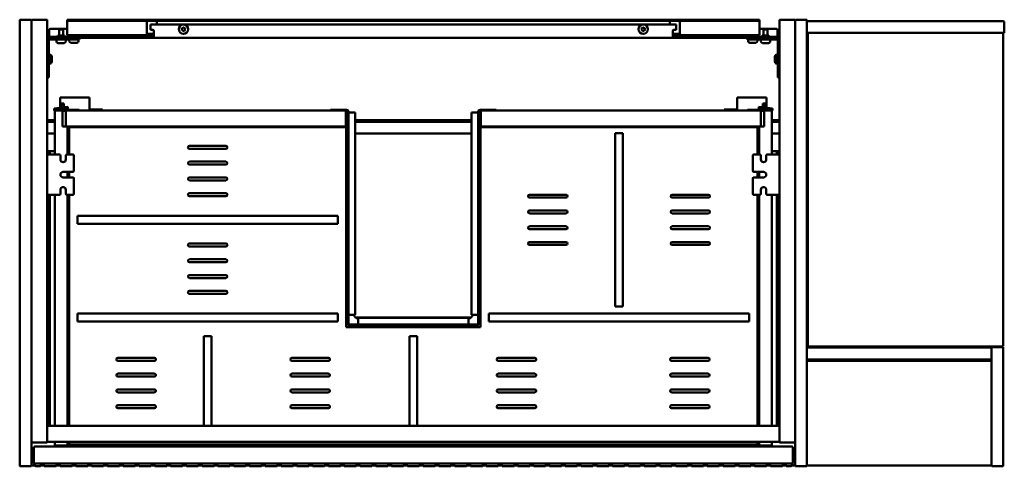
# Model space of a CAD drawing. Units: millimetres. Extents: x 551 to 1549, y 1259 to 1712.
import ezdxf

# ---------------------------------------------------------------- set-up
doc = ezdxf.new("R2010")
doc.units = ezdxf.units.MM
doc.header["$LTSCALE"] = 10
doc.layers.add('Visible Edges(Svedbergs)', color=7, linetype='Continuous', lineweight=50)

msp = doc.modelspace()

# ---------------------------------------------------------------- linework, layer by layer
at = {"layer": 'Visible Edges(Svedbergs)'}
for p, q in [((551, 1710.5), (551, 1259.5)), ((562, 1711.5), (552, 1711.5)), ((563, 1283.5), (563, 1710.5)), ((563, 1259.5), (563, 1710.5)), ((564, 1711.5), (578, 1711.5)), ((579, 1710.5), (579, 1283.5)), ((599, 1711.5), (604, 1711.5)), ((599, 1711.5), (599, 1710.25)), ((604, 1710.25), (599, 1710.25)), ((599, 1709), (599, 1710.25)), ((599, 1698.3), (599, 1709)), ((604, 1711.5), (946, 1711.5)), ((604, 1710.25), (946, 1710.25)), ((680, 1709), (680, 1710.25)), ((680, 1698.3), (680, 1709)), ((683.5, 1706.75), (683.5, 1701.3)), ((683.5, 1706.75), (686, 1706.75)), ((686, 1706.75), (1214, 1706.75)), ((690, 1710.25), (690, 1709)), ((690, 1709), (690, 1706.75)), ((946, 1711.5), (950, 1711.5)), ((946, 1710.25), (946, 1711.5)), ((950, 1710.25), (946, 1710.25)), ((950, 1710.25), (950, 1711.5)), ((950, 1711.5), (954, 1711.5)), ((954, 1710.25), (950, 1710.25)), ((954, 1711.5), (954, 1710.25)), ((954, 1711.5), (1296, 1711.5)), ((954, 1710.25), (1296, 1710.25)), ((1210, 1709), (1210, 1710.25)), ((1210, 1706.75), (1210, 1709)), ((1216.5, 1706.75), (1214, 1706.75)), ((1216.5, 1706.75), (1216.5, 1701.3)), ((1220, 1710.25), (1220, 1709)), ((1220, 1709), (1220, 1698.3)), ((1296, 1711.5), (1301, 1711.5)), ((1301, 1710.25), (1296, 1710.25)), ((1301, 1710.25), (1301, 1711.5)), ((1301, 1710.25), (1301, 1709)), ((1301, 1709), (1301, 1698.3)), ((1321, 1710.5), (1321, 1283.5)), ((1336, 1711.5), (1322, 1711.5)), ((1337, 1283.5), (1337, 1710.5)), ((1337, 1710.5), (1337, 1259.5)), ((1348, 1711.5), (1338, 1711.5)), ((1349, 1259.5), (1349, 1710.5)), ((1349, 1709), (1349, 1699)), ((1548, 1710), (1350, 1710)), ((1549, 1699), (1549, 1709)), ((581, 1695.28), (581, 1701.14)), ((582, 1702.13), (599, 1702.13)), ((595.1, 1701.5), (590.9, 1701.5)), ((590.9, 1701.5), (590.9, 1695.5)), ((595.1, 1701.5), (595.1, 1695.5)), ((599, 1698.3), (599, 1695.8)), ((680, 1698.3), (680, 1695.85)), ((680.14, 1697.05), (681, 1697.05)), ((681, 1697.05), (687, 1697.05)), ((686, 1701.3), (683.5, 1701.3)), ((687, 1700.3), (687, 1695.5)), ((715.85, 1701.75), (715.35, 1702.6)), ((715.35, 1700.9), (715.85, 1701.75)), ((715.44, 1702.75), (716.42, 1702.75)), ((716.42, 1700.75), (715.44, 1700.75)), ((716.42, 1702.75), (716.91, 1703.6)), ((716.91, 1699.9), (716.42, 1700.75)), ((717.09, 1703.6), (717.58, 1702.75)), ((717.58, 1700.75), (717.09, 1699.9)), ((717.58, 1702.75), (718.56, 1702.75)), ((718.56, 1700.75), (717.58, 1700.75)), ((718.65, 1702.6), (718.15, 1701.75)), ((718.15, 1701.75), (718.65, 1700.9)), ((1181.85, 1701.75), (1181.35, 1702.6)), ((1181.35, 1700.9), (1181.85, 1701.75)), ((1181.44, 1702.75), (1182.42, 1702.75)), ((1182.42, 1700.75), (1181.44, 1700.75)), ((1182.42, 1702.75), (1182.91, 1703.6)), ((1182.91, 1699.9), (1182.42, 1700.75)), ((1183.09, 1703.6), (1183.58, 1702.75)), ((1183.58, 1700.75), (1183.09, 1699.9)), ((1183.58, 1702.75), (1184.56, 1702.75)), ((1184.56, 1700.75), (1183.58, 1700.75)), ((1184.65, 1702.6), (1184.15, 1701.75)), ((1184.15, 1701.75), (1184.65, 1700.9)), ((1213, 1695.5), (1213, 1700.3)), ((1213, 1697.05), (1219, 1697.05)), ((1214, 1701.3), (1216.5, 1701.3)), ((1219, 1697.05), (1219.86, 1697.05)), ((1220, 1695.85), (1220, 1698.3)), ((1301, 1702.13), (1318, 1702.13)), ((1301, 1695.8), (1301, 1698.3)), ((1309.1, 1701.5), (1304.9, 1701.5)), ((1304.9, 1701.5), (1304.9, 1695.5)), ((1309.1, 1701.5), (1309.1, 1695.5)), ((1319, 1701.14), (1319, 1695.28)), ((1350, 1698), (1548, 1698)), ((1350, 1697), (1350, 1381)), ((1548, 1381), (1548, 1697)), ((580.5, 1663), (580.5, 1690)), ((581, 1694.25), (581, 1695.28)), ((581, 1694.25), (582, 1694.25)), ((581, 1694.25), (581, 1693)), ((582, 1693), (581, 1693)), ((582, 1694.25), (686, 1694.25)), ((686, 1693), (582, 1693)), ((582, 1691.5), (601.75, 1691.5)), ((588.25, 1691.5), (588.25, 1689.5)), ((596.36, 1695.5), (589.64, 1695.5)), ((596.05, 1687.8), (589.95, 1687.8)), ((597.75, 1691.5), (597.75, 1689.5)), ((599, 1695.8), (680.14, 1695.8)), ((601.25, 1691.5), (601.25, 1689.8)), ((611.75, 1691.5), (601.75, 1691.5)), ((609.05, 1688.1), (602.95, 1688.1)), ((603.9, 1695.8), (603.9, 1694.25)), ((608.1, 1695.8), (608.1, 1694.25)), ((610.75, 1691.5), (610.75, 1689.8)), ((611.75, 1691.5), (611.75, 1693)), ((681, 1695.8), (680.14, 1695.8)), ((687, 1695.8), (681, 1695.8)), ((687, 1694.25), (686, 1694.25)), ((686, 1693), (687, 1693)), ((687, 1693), (687, 1695.5)), ((1213, 1693), (687, 1693)), ((1219, 1695.8), (1213, 1695.8)), ((1213, 1695.5), (1213, 1693)), ((1214, 1694.25), (1213, 1694.25)), ((1213, 1693), (1214, 1693)), ((1214, 1694.25), (1318, 1694.25)), ((1318, 1693), (1214, 1693)), ((1219.86, 1695.8), (1219, 1695.8)), ((1219.86, 1695.8), (1301, 1695.8)), ((1288.25, 1693), (1288.25, 1691.5)), ((1298.25, 1691.5), (1288.25, 1691.5)), ((1289.25, 1691.5), (1289.25, 1689.8)), ((1297.05, 1688.1), (1290.95, 1688.1)), ((1291.9, 1695.8), (1291.9, 1694.25)), ((1296.1, 1695.8), (1296.1, 1694.25)), ((1298.25, 1691.5), (1318, 1691.5)), ((1298.75, 1691.5), (1298.75, 1689.8)), ((1302.25, 1691.5), (1302.25, 1689.5)), ((1310.36, 1695.5), (1303.64, 1695.5)), ((1310.05, 1687.8), (1303.95, 1687.8)), ((1311.75, 1691.5), (1311.75, 1689.5)), ((1318, 1694.25), (1319, 1694.25)), ((1319, 1693), (1318, 1693)), ((1319, 1695.28), (1319, 1694.25)), ((1319, 1693), (1319, 1694.25)), ((1319.5, 1690), (1319.5, 1663)), ((582.2, 1676), (580.5, 1676)), ((582.2, 1667), (580.5, 1667)), ((582.2, 1676), (582.2, 1667)), ((583.7, 1673.4), (583.7, 1669.6)), ((1316.3, 1669.6), (1316.3, 1673.4)), ((1317.8, 1667), (1317.8, 1676)), ((1317.8, 1676), (1319.5, 1676)), ((1317.8, 1667), (1319.5, 1667)), ((580.5, 1663), (580.5, 1653)), ((1319.5, 1653), (1319.5, 1663)), ((579, 1653), (580.5, 1653)), ((1319.5, 1653), (1321, 1653)), ((593.87, 1632.5), (592.17, 1632.5)), ((592.17, 1626.5), (592.17, 1632.5)), ((593.87, 1632.5), (620.17, 1632.5)), ((621.87, 1632.5), (620.17, 1632.5)), ((621.87, 1620.36), (621.87, 1632.5)), ((1278.12, 1620.36), (1278.12, 1632.5)), ((1278.12, 1632.5), (1279.82, 1632.5)), ((1306.12, 1632.5), (1279.82, 1632.5)), ((1306.12, 1632.5), (1307.82, 1632.5)), ((1307.82, 1626.5), (1307.82, 1632.5)), ((586.1, 1621.58), (599.8, 1623.02)), ((586.1, 1621.58), (586.1, 1621.5)), ((586.1, 1621.5), (586.1, 1619.5)), ((586.1, 1621.5), (587.4, 1621.5)), ((587.4, 1619.5), (586.1, 1619.5)), ((586.6, 1619.5), (586.6, 1574.7)), ((598.5, 1621.5), (587.4, 1621.5)), ((598.5, 1619.5), (587.4, 1619.5)), ((590.4, 1619.5), (590.4, 1619.3)), ((590.4, 1619.3), (594.3, 1619.3)), ((590.5, 1619.3), (590.5, 1619.5)), ((592, 1622.2), (592, 1626.5)), ((592, 1626.5), (593.8, 1626.5)), ((593.8, 1622.39), (593.8, 1626.5)), ((593.91, 1626.5), (593.8, 1626.5)), ((595.33, 1626.5), (593.91, 1626.5)), ((594.1, 1619.3), (594.1, 1619.5)), ((594.3, 1619.3), (594.3, 1603.3)), ((594.3, 1619.1), (594.3, 1603.3)), ((597.4, 1619.1), (594.3, 1619.1)), ((595.33, 1626.5), (595.85, 1626.5)), ((598.7, 1619.3), (595.5, 1619.3)), ((595.85, 1622.6), (595.85, 1626.5)), ((595.85, 1619.1), (595.85, 1619.3)), ((596.5, 1619.3), (596.5, 1619.1)), ((597.7, 1618.8), (597.7, 1603.6)), ((598.5, 1621.5), (599.8, 1621.5)), ((599.8, 1619.5), (598.5, 1619.5)), ((880.7, 1619.3), (598.7, 1619.3)), ((599.8, 1623.02), (599.8, 1622.48)), ((599.8, 1621.5), (599.8, 1622.48)), ((599.8, 1619.5), (599.8, 1621.5)), ((599.8, 1620.1), (608.2, 1620.1)), ((611.2, 1620.1), (608.2, 1620.1)), ((611.2, 1619.3), (611.2, 1620.1)), ((865.94, 1619.5), (611.2, 1619.5)), ((631.37, 1620.5), (621.87, 1620.5)), ((621.87, 1619.5), (621.87, 1620.36)), ((631.37, 1620.5), (634.87, 1620.5)), ((631.37, 1620.5), (631.37, 1619.5)), ((634.87, 1619.5), (634.87, 1620.5)), ((865.94, 1620.2), (882.4, 1620.2)), ((865.94, 1620.2), (865.94, 1619.3)), ((880.7, 1619.3), (882.4, 1619.3)), ((881.7, 1604.3), (881.7, 1618.3)), ((882.2, 1619.3), (883.3, 1618.2)), ((883.3, 1618.4), (883.3, 1403.2)), ((884.2, 1618.4), (884.2, 1403.2)), ((885.1, 1617.42), (884.2, 1617.42)), ((889.3, 1617.42), (885.1, 1617.42)), ((889.3, 1617.42), (891.1, 1617.42)), ((891.1, 1617.42), (891.1, 1412.18)), ((1008.9, 1412.18), (1008.9, 1617.42)), ((1008.9, 1617.42), (1010.7, 1617.42)), ((1014.9, 1617.42), (1010.7, 1617.42)), ((1015.8, 1617.42), (1014.9, 1617.42)), ((1015.8, 1403.2), (1015.8, 1618.4)), ((1016.7, 1618.2), (1017.8, 1619.3)), ((1016.7, 1403.2), (1016.7, 1618.4)), ((1017.6, 1620.2), (1034.06, 1620.2)), ((1017.6, 1619.3), (1019.3, 1619.3)), ((1018.3, 1618.3), (1018.3, 1604.3)), ((1301.3, 1619.3), (1019.3, 1619.3)), ((1034.06, 1620.2), (1034.06, 1619.3)), ((1288.8, 1619.5), (1034.06, 1619.5)), ((1268.62, 1620.5), (1265.12, 1620.5)), ((1265.12, 1619.5), (1265.12, 1620.5)), ((1268.62, 1620.5), (1278.12, 1620.5)), ((1268.62, 1620.5), (1268.62, 1619.5)), ((1278.12, 1619.5), (1278.12, 1620.36)), ((1288.8, 1619.3), (1288.8, 1620.1)), ((1288.8, 1620.1), (1291.8, 1620.1)), ((1300.2, 1620.1), (1291.8, 1620.1)), ((1300.2, 1623.02), (1300.2, 1622.48)), ((1313.9, 1621.58), (1300.2, 1623.02)), ((1300.2, 1621.5), (1300.2, 1622.48)), ((1300.2, 1619.5), (1300.2, 1621.5)), ((1301.5, 1621.5), (1300.2, 1621.5)), ((1300.2, 1619.5), (1301.5, 1619.5)), ((1301.3, 1619.3), (1304.5, 1619.3)), ((1301.5, 1621.5), (1312.6, 1621.5)), ((1301.5, 1619.5), (1312.6, 1619.5)), ((1302.3, 1618.8), (1302.3, 1603.6)), ((1302.6, 1619.1), (1305.7, 1619.1)), ((1303.5, 1619.1), (1303.5, 1619.3)), ((1304.67, 1626.5), (1304.15, 1626.5)), ((1304.15, 1622.6), (1304.15, 1626.5)), ((1304.15, 1619.1), (1304.15, 1619.3)), ((1304.67, 1626.5), (1306.09, 1626.5)), ((1309.6, 1619.3), (1305.7, 1619.3)), ((1305.7, 1619.3), (1305.7, 1603.3)), ((1305.7, 1619.1), (1305.7, 1603.3)), ((1305.9, 1619.3), (1305.9, 1619.5)), ((1306.09, 1626.5), (1306.2, 1626.5)), ((1306.2, 1622.39), (1306.2, 1626.5)), ((1308, 1626.5), (1306.2, 1626.5)), ((1308, 1622.2), (1308, 1626.5)), ((1309.5, 1619.3), (1309.5, 1619.5)), ((1309.6, 1619.5), (1309.6, 1619.3)), ((1313.9, 1621.5), (1312.6, 1621.5)), ((1312.6, 1619.5), (1313.9, 1619.5)), ((1313.4, 1619.5), (1313.4, 1574.7)), ((1313.9, 1621.58), (1313.9, 1621.5)), ((1313.9, 1621.5), (1313.9, 1619.5)), ((586.6, 1609.5), (579, 1609.5)), ((586.6, 1608), (579, 1608)), ((1008.9, 1609.5), (891.1, 1609.5)), ((1008.9, 1608), (891.1, 1608)), ((1321, 1609.5), (1313.4, 1609.5)), ((1321, 1608), (1313.4, 1608)), ((594.3, 1603.3), (598.4, 1603.3)), ((597.4, 1603.3), (594.3, 1603.3)), ((597.7, 1603.6), (597.7, 1603.3)), ((598.4, 1603.3), (599.35, 1603.3)), ((599.35, 1603.3), (880.7, 1603.3)), ((599.4, 1574.7), (599.4, 1603.3)), ((601, 1574.7), (601, 1602.5)), ((601, 1602.5), (882, 1602.5)), ((882, 1399.5), (882, 1602.5)), ((1018, 1602.5), (1018, 1399.5)), ((1018, 1602.5), (1299, 1602.5)), ((1019.3, 1603.3), (1300.65, 1603.3)), ((1299, 1602.5), (1299, 1574.7)), ((1300.6, 1574.7), (1300.6, 1603.3)), ((1301.6, 1603.3), (1300.65, 1603.3)), ((1305.7, 1603.3), (1301.6, 1603.3)), ((1302.3, 1603.6), (1302.3, 1603.3)), ((1302.6, 1603.3), (1305.7, 1603.3)), ((579, 1596), (586.6, 1596)), ((891.1, 1596), (1008.9, 1596)), ((1154.5, 1596.5), (1162.5, 1596.5)), ((1154.5, 1596.5), (1154.5, 1420.5)), ((1162.5, 1420.5), (1162.5, 1596.5)), ((1313.4, 1596), (1321, 1596)), ((579, 1578), (580.8, 1578)), ((581.5, 1577), (579, 1577)), ((580.8, 1578), (583.8, 1578)), ((580.8, 1578), (580.8, 1577.67)), ((580.8, 1577.67), (580.8, 1577)), ((581.5, 1577), (581.5, 1576.83)), ((583.8, 1578), (586.6, 1578)), ((723, 1583.5), (760, 1583.5)), ((760, 1580.5), (723, 1580.5)), ((1316.2, 1578), (1313.4, 1578)), ((1319.2, 1578), (1316.2, 1578)), ((1318.5, 1577), (1318.5, 1576.83)), ((1318.5, 1577), (1321, 1577)), ((1319.2, 1578), (1319.2, 1577.67)), ((1321, 1578), (1319.2, 1578)), ((1319.2, 1577.67), (1319.2, 1577)), ((583, 1574.7), (579, 1574.7)), ((580.8, 1574.7), (580.8, 1576.3)), ((581.5, 1576.83), (581.5, 1574.7)), ((583, 1574.7), (591.25, 1574.7)), ((592.25, 1569.7), (592.25, 1573.7)), ((597.75, 1573.7), (597.75, 1569.7)), ((598.75, 1574.7), (605, 1574.7)), ((606, 1573.7), (606, 1558.1)), ((723, 1567.5), (760, 1567.5)), ((1294, 1558.1), (1294, 1573.7)), ((1295, 1574.7), (1301.25, 1574.7)), ((1302.25, 1569.7), (1302.25, 1573.7)), ((1307.75, 1573.7), (1307.75, 1569.7)), ((1308.75, 1574.7), (1317, 1574.7)), ((1317, 1574.7), (1321, 1574.7)), ((1318.5, 1576.83), (1318.5, 1574.7)), ((1319.2, 1574.7), (1319.2, 1576.3)), ((595, 1557.1), (605, 1557.1)), ((599.4, 1551.6), (599.4, 1557.1)), ((601, 1551.6), (601, 1557.1)), ((760, 1564.5), (723, 1564.5)), ((1295, 1557.1), (1305, 1557.1)), ((1299, 1557.1), (1299, 1551.6)), ((1300.6, 1551.6), (1300.6, 1557.1)), ((605, 1551.6), (595, 1551.6)), ((606, 1550.6), (606, 1535)), ((723, 1551.5), (760, 1551.5)), ((760, 1548.5), (723, 1548.5)), ((1294, 1535), (1294, 1550.6)), ((1305, 1551.6), (1295, 1551.6)), ((592.25, 1535), (592.25, 1539)), ((597.75, 1539), (597.75, 1535)), ((1302.25, 1535), (1302.25, 1539)), ((1307.75, 1539), (1307.75, 1535)), ((583, 1534), (579, 1534)), ((580.8, 1534), (580.8, 1299.5)), ((581.5, 1534), (581.5, 1299.5)), ((591.25, 1534), (583, 1534)), ((586.6, 1534), (586.6, 1299.5)), ((605, 1534), (598.75, 1534)), ((599.4, 1299.5), (599.4, 1534)), ((601, 1299.5), (601, 1534)), ((723, 1535.5), (760, 1535.5)), ((760, 1532.5), (723, 1532.5)), ((1067.75, 1534), (1104.75, 1534)), ((1104.75, 1531), (1067.75, 1531)), ((1212.25, 1534), (1249.25, 1534)), ((1249.25, 1531), (1212.25, 1531)), ((1301.25, 1534), (1295, 1534)), ((1299, 1534), (1299, 1299.5)), ((1300.6, 1299.5), (1300.6, 1534)), ((1317, 1534), (1308.75, 1534)), ((1313.4, 1534), (1313.4, 1299.5)), ((1317, 1534), (1321, 1534)), ((1318.5, 1534), (1318.5, 1299.5)), ((1319.2, 1534), (1319.2, 1299.5)), ((1067.75, 1518), (1104.75, 1518)), ((1212.25, 1518), (1249.25, 1518)), ((873.5, 1512.5), (609.5, 1512.5)), ((609.5, 1504.5), (609.5, 1512.5)), ((873.5, 1512.5), (873.5, 1504.5)), ((1104.75, 1515), (1067.75, 1515)), ((1249.25, 1515), (1212.25, 1515)), ((609.5, 1504.5), (873.5, 1504.5)), ((1067.75, 1502), (1104.75, 1502)), ((1104.75, 1499), (1067.75, 1499)), ((1212.25, 1502), (1249.25, 1502)), ((1249.25, 1499), (1212.25, 1499)), ((723, 1484.5), (760, 1484.5)), ((760, 1481.5), (723, 1481.5)), ((1067.75, 1486), (1104.75, 1486)), ((1104.75, 1483), (1067.75, 1483)), ((1212.25, 1486), (1249.25, 1486)), ((1249.25, 1483), (1212.25, 1483)), ((723, 1468.5), (760, 1468.5)), ((760, 1465.5), (723, 1465.5)), ((723, 1452.5), (760, 1452.5)), ((760, 1449.5), (723, 1449.5)), ((723, 1436.5), (760, 1436.5)), ((760, 1433.5), (723, 1433.5)), ((1162.5, 1420.5), (1154.5, 1420.5)), ((873.5, 1413.5), (609.5, 1413.5)), ((609.5, 1405.5), (609.5, 1413.5)), ((873.5, 1413.5), (873.5, 1405.5)), ((884.2, 1412.18), (885.1, 1412.18)), ((885.1, 1412.18), (889.3, 1412.18)), ((891.1, 1412.18), (889.3, 1412.18)), ((1008.65, 1409.5), (891.35, 1409.5)), ((894.08, 1408.5), (894, 1408.5)), ((894.08, 1407.4), (894.08, 1409.2)), ((894.08, 1409.2), (1005.92, 1409.2)), ((894.08, 1407.4), (894.08, 1403.2)), ((1005.92, 1409.2), (1005.92, 1407.4)), ((1006, 1408.5), (1005.92, 1408.5)), ((1005.92, 1403.2), (1005.92, 1407.4)), ((1010.7, 1412.18), (1008.9, 1412.18)), ((1010.7, 1412.18), (1014.9, 1412.18)), ((1014.9, 1412.18), (1015.8, 1412.18)), ((1290.5, 1413.5), (1026.5, 1413.5)), ((1026.5, 1405.5), (1026.5, 1413.5)), ((1290.5, 1413.5), (1290.5, 1405.5)), ((609.5, 1405.5), (873.5, 1405.5)), ((1018, 1399.5), (882, 1399.5)), ((885.1, 1402.3), (1014.9, 1402.3)), ((885.1, 1401.4), (1014.9, 1401.4)), ((894.08, 1403.2), (894.08, 1402.3)), ((1005.92, 1402.3), (1005.92, 1403.2)), ((1026.5, 1405.5), (1290.5, 1405.5)), ((737.5, 1390.5), (745.5, 1390.5)), ((737.5, 1390.5), (737.5, 1299.5)), ((745.5, 1299.5), (745.5, 1390.5)), ((946, 1390.5), (954, 1390.5)), ((946, 1390.5), (946, 1299.5)), ((954, 1299.5), (954, 1390.5)), ((1349, 1378), (1349, 1368)), ((1535, 1379), (1350, 1379)), ((1351, 1380), (1547, 1380)), ((1536, 1378.5), (1536, 1259.5)), ((1536, 1368), (1536, 1378)), ((1547, 1379.5), (1537, 1379.5)), ((1548, 1259.5), (1548, 1378.5)), ((650.5, 1368.5), (687.5, 1368.5)), ((827, 1368.5), (864, 1368.5)), ((1036, 1368.5), (1073, 1368.5)), ((1211.75, 1368.5), (1248.75, 1368.5)), ((687.5, 1365.5), (650.5, 1365.5)), ((864, 1365.5), (827, 1365.5)), ((1073, 1365.5), (1036, 1365.5)), ((1248.75, 1365.5), (1211.75, 1365.5)), ((1350, 1367), (1535, 1367)), ((1535, 1365.5), (1350, 1365.5)), ((586.5, 1357), (586.6, 1357)), ((586.5, 1357), (586.5, 1307)), ((650.5, 1352.5), (687.5, 1352.5)), ((687.5, 1349.5), (650.5, 1349.5)), ((827, 1352.5), (864, 1352.5)), ((864, 1349.5), (827, 1349.5)), ((1036, 1352.5), (1073, 1352.5)), ((1073, 1349.5), (1036, 1349.5)), ((1211.75, 1352.5), (1248.75, 1352.5)), ((1248.75, 1349.5), (1211.75, 1349.5)), ((1313.5, 1357), (1313.4, 1357)), ((1313.5, 1357), (1313.5, 1307)), ((650.5, 1336.5), (687.5, 1336.5)), ((687.5, 1333.5), (650.5, 1333.5)), ((827, 1336.5), (864, 1336.5)), ((864, 1333.5), (827, 1333.5)), ((1036, 1336.5), (1073, 1336.5)), ((1073, 1333.5), (1036, 1333.5)), ((1211.75, 1336.5), (1248.75, 1336.5)), ((1248.75, 1333.5), (1211.75, 1333.5)), ((650.5, 1320.5), (687.5, 1320.5)), ((687.5, 1317.5), (650.5, 1317.5)), ((827, 1320.5), (864, 1320.5)), ((864, 1317.5), (827, 1317.5)), ((1036, 1320.5), (1073, 1320.5)), ((1073, 1317.5), (1036, 1317.5)), ((1211.75, 1320.5), (1248.75, 1320.5)), ((1248.75, 1317.5), (1211.75, 1317.5)), ((599.8, 1316.1), (599.4, 1316.1)), ((600.8, 1314.96), (600.8, 1315.1)), ((600.8, 1299.5), (600.8, 1314.96)), ((1299.2, 1314.96), (1299.2, 1315.1)), ((1299.2, 1299.5), (1299.2, 1314.96)), ((1300.2, 1316.1), (1300.6, 1316.1)), ((1320, 1299.5), (580, 1299.5)), ((586.5, 1307), (586.6, 1307)), ((1313.5, 1307), (1313.4, 1307)), ((578, 1282.5), (564, 1282.5)), ((565.5, 1277.5), (565.5, 1261.5)), ((1333.5, 1278.5), (566.5, 1278.5)), ((580, 1283.5), (1320, 1283.5)), ((586.6, 1283.5), (586.6, 1279.5)), ((587.6, 1279.5), (586.6, 1279.5)), ((587.6, 1279.5), (598.4, 1279.5)), ((588.1, 1278.5), (588.1, 1279.5)), ((597.9, 1278.5), (597.9, 1279.5)), ((599.4, 1279.5), (598.4, 1279.5)), ((599.4, 1279.5), (599.4, 1283.5)), ((599.4, 1279.5), (1300.6, 1279.5)), ((601, 1280.5), (601, 1283.5)), ((1299, 1280.5), (601, 1280.5)), ((948.5, 1278.5), (948.5, 1279.5)), ((951.5, 1278.5), (951.5, 1279.5)), ((1299, 1283.5), (1299, 1280.5)), ((1300.6, 1279.5), (1300.6, 1283.5)), ((1300.6, 1279.5), (1301.6, 1279.5)), ((1312.4, 1279.5), (1301.6, 1279.5)), ((1302.1, 1278.5), (1302.1, 1279.5)), ((1311.9, 1278.5), (1311.9, 1279.5)), ((1312.4, 1279.5), (1313.4, 1279.5)), ((1313.4, 1283.5), (1313.4, 1279.5)), ((1322, 1282.5), (1336, 1282.5)), ((1334.5, 1261.5), (1334.5, 1277.5)), ((552, 1258.5), (562, 1258.5)), ((564, 1259.5), (566.43, 1259.5)), ((565.79, 1260.87), (565.5, 1261.5)), ((565.79, 1260.87), (566.63, 1259.08)), ((566.5, 1261.5), (573.77, 1261.5)), ((571.43, 1258.5), (567.54, 1258.5)), ((572.8, 1260.76), (572.39, 1259.24)), ((572.46, 1259.5), (575.54, 1259.5)), ((574.23, 1261.5), (573.77, 1261.5)), ((574.23, 1261.5), (589.77, 1261.5)), ((575.61, 1259.24), (575.2, 1260.76)), ((587.43, 1258.5), (576.57, 1258.5)), ((588.8, 1260.76), (588.39, 1259.24)), ((588.46, 1259.5), (591.54, 1259.5)), ((590.23, 1261.5), (589.77, 1261.5)), ((590.23, 1261.5), (605.77, 1261.5)), ((591.61, 1259.24), (591.2, 1260.76)), ((603.43, 1258.5), (592.57, 1258.5)), ((604.8, 1260.76), (604.39, 1259.24)), ((604.46, 1259.5), (607.54, 1259.5)), ((606.23, 1261.5), (605.77, 1261.5)), ((606.23, 1261.5), (621.77, 1261.5)), ((607.61, 1259.24), (607.2, 1260.76)), ((619.43, 1258.5), (608.57, 1258.5)), ((620.8, 1260.76), (620.39, 1259.24)), ((620.46, 1259.5), (623.54, 1259.5)), ((622.23, 1261.5), (621.77, 1261.5)), ((622.23, 1261.5), (637.77, 1261.5)), ((623.61, 1259.24), (623.2, 1260.76)), ((635.43, 1258.5), (624.57, 1258.5)), ((636.8, 1260.76), (636.39, 1259.24)), ((636.46, 1259.5), (639.54, 1259.5)), ((638.23, 1261.5), (637.77, 1261.5)), ((638.23, 1261.5), (653.77, 1261.5)), ((639.61, 1259.24), (639.2, 1260.76)), ((651.43, 1258.5), (640.57, 1258.5)), ((652.8, 1260.76), (652.39, 1259.24)), ((652.46, 1259.5), (655.54, 1259.5)), ((654.23, 1261.5), (653.77, 1261.5)), ((654.23, 1261.5), (669.77, 1261.5)), ((655.61, 1259.24), (655.2, 1260.76)), ((667.43, 1258.5), (656.57, 1258.5)), ((668.8, 1260.76), (668.39, 1259.24)), ((668.46, 1259.5), (671.54, 1259.5)), ((670.23, 1261.5), (669.77, 1261.5)), ((670.23, 1261.5), (685.77, 1261.5)), ((671.61, 1259.24), (671.2, 1260.76)), ((683.43, 1258.5), (672.57, 1258.5)), ((684.8, 1260.76), (684.39, 1259.24)), ((684.46, 1259.5), (687.54, 1259.5)), ((686.23, 1261.5), (685.77, 1261.5)), ((686.23, 1261.5), (701.77, 1261.5)), ((687.61, 1259.24), (687.2, 1260.76)), ((699.43, 1258.5), (688.57, 1258.5)), ((700.8, 1260.76), (700.39, 1259.24)), ((700.46, 1259.5), (703.54, 1259.5)), ((702.23, 1261.5), (701.77, 1261.5)), ((702.23, 1261.5), (717.77, 1261.5)), ((703.61, 1259.24), (703.2, 1260.76)), ((715.43, 1258.5), (704.57, 1258.5)), ((716.8, 1260.76), (716.39, 1259.24)), ((716.46, 1259.5), (719.54, 1259.5)), ((718.23, 1261.5), (717.77, 1261.5)), ((718.23, 1261.5), (733.77, 1261.5)), ((719.61, 1259.24), (719.2, 1260.76)), ((731.43, 1258.5), (720.57, 1258.5)), ((732.8, 1260.76), (732.39, 1259.24)), ((732.46, 1259.5), (735.54, 1259.5)), ((734.23, 1261.5), (733.77, 1261.5)), ((734.23, 1261.5), (749.77, 1261.5)), ((735.61, 1259.24), (735.2, 1260.76)), ((747.43, 1258.5), (736.57, 1258.5)), ((748.8, 1260.76), (748.39, 1259.24)), ((748.46, 1259.5), (751.54, 1259.5)), ((750.23, 1261.5), (749.77, 1261.5)), ((750.23, 1261.5), (765.77, 1261.5)), ((751.61, 1259.24), (751.2, 1260.76)), ((763.43, 1258.5), (752.57, 1258.5)), ((764.8, 1260.76), (764.39, 1259.24)), ((764.46, 1259.5), (767.54, 1259.5)), ((766.23, 1261.5), (765.77, 1261.5)), ((766.23, 1261.5), (781.77, 1261.5)), ((767.61, 1259.24), (767.2, 1260.76)), ((779.43, 1258.5), (768.57, 1258.5)), ((780.8, 1260.76), (780.39, 1259.24)), ((780.46, 1259.5), (783.54, 1259.5)), ((782.23, 1261.5), (781.77, 1261.5)), ((782.23, 1261.5), (797.77, 1261.5)), ((783.61, 1259.24), (783.2, 1260.76)), ((795.43, 1258.5), (784.57, 1258.5)), ((796.8, 1260.76), (796.39, 1259.24)), ((796.46, 1259.5), (799.54, 1259.5)), ((798.23, 1261.5), (797.77, 1261.5)), ((798.23, 1261.5), (813.77, 1261.5)), ((799.61, 1259.24), (799.2, 1260.76)), ((811.43, 1258.5), (800.57, 1258.5)), ((812.8, 1260.76), (812.39, 1259.24)), ((812.46, 1259.5), (815.54, 1259.5)), ((814.23, 1261.5), (813.77, 1261.5)), ((814.23, 1261.5), (829.77, 1261.5)), ((815.61, 1259.24), (815.2, 1260.76)), ((827.43, 1258.5), (816.57, 1258.5)), ((828.8, 1260.76), (828.39, 1259.24)), ((828.46, 1259.5), (831.54, 1259.5)), ((830.23, 1261.5), (829.77, 1261.5)), ((830.23, 1261.5), (845.77, 1261.5)), ((831.61, 1259.24), (831.2, 1260.76)), ((843.43, 1258.5), (832.57, 1258.5)), ((844.8, 1260.76), (844.39, 1259.24)), ((844.46, 1259.5), (847.54, 1259.5)), ((846.23, 1261.5), (845.77, 1261.5)), ((846.23, 1261.5), (861.77, 1261.5)), ((847.61, 1259.24), (847.2, 1260.76)), ((859.43, 1258.5), (848.57, 1258.5)), ((860.8, 1260.76), (860.39, 1259.24)), ((860.46, 1259.5), (863.54, 1259.5)), ((862.23, 1261.5), (861.77, 1261.5)), ((862.23, 1261.5), (877.77, 1261.5)), ((863.61, 1259.24), (863.2, 1260.76)), ((875.43, 1258.5), (864.57, 1258.5)), ((876.8, 1260.76), (876.39, 1259.24)), ((876.46, 1259.5), (879.54, 1259.5)), ((878.23, 1261.5), (877.77, 1261.5)), ((878.23, 1261.5), (893.77, 1261.5)), ((879.61, 1259.24), (879.2, 1260.76)), ((891.43, 1258.5), (880.57, 1258.5)), ((892.8, 1260.76), (892.39, 1259.24)), ((892.46, 1259.5), (895.54, 1259.5)), ((894.23, 1261.5), (893.77, 1261.5)), ((894.23, 1261.5), (909.77, 1261.5)), ((895.61, 1259.24), (895.2, 1260.76)), ((907.43, 1258.5), (896.57, 1258.5)), ((908.8, 1260.76), (908.39, 1259.24)), ((908.46, 1259.5), (911.54, 1259.5)), ((910.23, 1261.5), (909.77, 1261.5)), ((910.23, 1261.5), (925.77, 1261.5)), ((911.61, 1259.24), (911.2, 1260.76)), ((923.43, 1258.5), (912.57, 1258.5)), ((924.8, 1260.76), (924.39, 1259.24)), ((924.46, 1259.5), (927.54, 1259.5)), ((926.23, 1261.5), (925.77, 1261.5)), ((926.23, 1261.5), (941.77, 1261.5)), ((927.61, 1259.24), (927.2, 1260.76)), ((939.43, 1258.5), (928.57, 1258.5)), ((940.8, 1260.76), (940.39, 1259.24)), ((940.46, 1259.5), (943.54, 1259.5)), ((942.23, 1261.5), (941.77, 1261.5)), ((942.23, 1261.5), (957.77, 1261.5)), ((943.61, 1259.24), (943.2, 1260.76)), ((955.43, 1258.5), (944.57, 1258.5)), ((956.8, 1260.76), (956.39, 1259.24)), ((956.46, 1259.5), (959.54, 1259.5)), ((958.23, 1261.5), (957.77, 1261.5)), ((958.23, 1261.5), (973.77, 1261.5)), ((959.61, 1259.24), (959.2, 1260.76)), ((971.43, 1258.5), (960.57, 1258.5)), ((972.8, 1260.76), (972.39, 1259.24)), ((972.46, 1259.5), (975.54, 1259.5)), ((974.23, 1261.5), (973.77, 1261.5)), ((974.23, 1261.5), (989.77, 1261.5)), ((975.61, 1259.24), (975.2, 1260.76)), ((987.43, 1258.5), (976.57, 1258.5)), ((988.8, 1260.76), (988.39, 1259.24)), ((988.46, 1259.5), (991.54, 1259.5)), ((990.23, 1261.5), (989.77, 1261.5)), ((990.23, 1261.5), (1005.77, 1261.5)), ((991.61, 1259.24), (991.2, 1260.76)), ((1003.43, 1258.5), (992.57, 1258.5)), ((1004.8, 1260.76), (1004.39, 1259.24)), ((1004.46, 1259.5), (1007.54, 1259.5)), ((1006.23, 1261.5), (1005.77, 1261.5)), ((1006.23, 1261.5), (1021.77, 1261.5)), ((1007.61, 1259.24), (1007.2, 1260.76)), ((1019.43, 1258.5), (1008.57, 1258.5)), ((1020.8, 1260.76), (1020.39, 1259.24)), ((1020.46, 1259.5), (1023.54, 1259.5)), ((1022.23, 1261.5), (1021.77, 1261.5)), ((1022.23, 1261.5), (1037.77, 1261.5)), ((1023.61, 1259.24), (1023.2, 1260.76)), ((1035.43, 1258.5), (1024.57, 1258.5)), ((1036.8, 1260.76), (1036.39, 1259.24)), ((1036.46, 1259.5), (1039.54, 1259.5)), ((1038.23, 1261.5), (1037.77, 1261.5)), ((1038.23, 1261.5), (1053.77, 1261.5)), ((1039.61, 1259.24), (1039.2, 1260.76)), ((1051.43, 1258.5), (1040.57, 1258.5)), ((1052.8, 1260.76), (1052.39, 1259.24)), ((1052.46, 1259.5), (1055.54, 1259.5)), ((1054.23, 1261.5), (1053.77, 1261.5)), ((1054.23, 1261.5), (1069.77, 1261.5)), ((1055.61, 1259.24), (1055.2, 1260.76)), ((1067.43, 1258.5), (1056.57, 1258.5)), ((1068.8, 1260.76), (1068.39, 1259.24)), ((1068.46, 1259.5), (1071.54, 1259.5)), ((1070.23, 1261.5), (1069.77, 1261.5)), ((1070.23, 1261.5), (1085.77, 1261.5)), ((1071.61, 1259.24), (1071.2, 1260.76)), ((1083.43, 1258.5), (1072.57, 1258.5)), ((1084.8, 1260.76), (1084.39, 1259.24)), ((1084.46, 1259.5), (1087.54, 1259.5)), ((1086.23, 1261.5), (1085.77, 1261.5)), ((1086.23, 1261.5), (1101.77, 1261.5)), ((1087.61, 1259.24), (1087.2, 1260.76)), ((1099.43, 1258.5), (1088.57, 1258.5)), ((1100.8, 1260.76), (1100.39, 1259.24)), ((1100.46, 1259.5), (1103.54, 1259.5)), ((1102.23, 1261.5), (1101.77, 1261.5)), ((1102.23, 1261.5), (1117.77, 1261.5)), ((1103.61, 1259.24), (1103.2, 1260.76)), ((1115.43, 1258.5), (1104.57, 1258.5)), ((1116.8, 1260.76), (1116.39, 1259.24)), ((1116.46, 1259.5), (1119.54, 1259.5)), ((1118.23, 1261.5), (1117.77, 1261.5)), ((1118.23, 1261.5), (1133.77, 1261.5)), ((1119.61, 1259.24), (1119.2, 1260.76)), ((1131.43, 1258.5), (1120.57, 1258.5)), ((1132.8, 1260.76), (1132.39, 1259.24)), ((1132.46, 1259.5), (1135.54, 1259.5)), ((1134.23, 1261.5), (1133.77, 1261.5)), ((1134.23, 1261.5), (1149.77, 1261.5)), ((1135.61, 1259.24), (1135.2, 1260.76)), ((1147.43, 1258.5), (1136.57, 1258.5)), ((1148.8, 1260.76), (1148.39, 1259.24)), ((1148.46, 1259.5), (1151.54, 1259.5)), ((1150.23, 1261.5), (1149.77, 1261.5)), ((1150.23, 1261.5), (1165.77, 1261.5)), ((1151.61, 1259.24), (1151.2, 1260.76)), ((1163.43, 1258.5), (1152.57, 1258.5)), ((1164.8, 1260.76), (1164.39, 1259.24)), ((1164.46, 1259.5), (1167.54, 1259.5)), ((1166.23, 1261.5), (1165.77, 1261.5)), ((1166.23, 1261.5), (1181.77, 1261.5)), ((1167.61, 1259.24), (1167.2, 1260.76)), ((1179.43, 1258.5), (1168.57, 1258.5)), ((1180.8, 1260.76), (1180.39, 1259.24)), ((1180.46, 1259.5), (1183.54, 1259.5)), ((1182.23, 1261.5), (1181.77, 1261.5)), ((1182.23, 1261.5), (1197.77, 1261.5)), ((1183.61, 1259.24), (1183.2, 1260.76)), ((1195.43, 1258.5), (1184.57, 1258.5)), ((1196.8, 1260.76), (1196.39, 1259.24)), ((1196.46, 1259.5), (1199.54, 1259.5)), ((1198.23, 1261.5), (1197.77, 1261.5)), ((1198.23, 1261.5), (1213.77, 1261.5)), ((1199.61, 1259.24), (1199.2, 1260.76)), ((1211.43, 1258.5), (1200.57, 1258.5)), ((1212.8, 1260.76), (1212.39, 1259.24)), ((1212.46, 1259.5), (1215.54, 1259.5)), ((1214.23, 1261.5), (1213.77, 1261.5)), ((1214.23, 1261.5), (1229.77, 1261.5)), ((1215.61, 1259.24), (1215.2, 1260.76)), ((1227.43, 1258.5), (1216.57, 1258.5)), ((1228.8, 1260.76), (1228.39, 1259.24)), ((1228.46, 1259.5), (1231.54, 1259.5)), ((1230.23, 1261.5), (1229.77, 1261.5)), ((1230.23, 1261.5), (1245.77, 1261.5)), ((1231.61, 1259.24), (1231.2, 1260.76)), ((1243.43, 1258.5), (1232.57, 1258.5)), ((1244.8, 1260.76), (1244.39, 1259.24)), ((1244.46, 1259.5), (1247.54, 1259.5)), ((1246.23, 1261.5), (1245.77, 1261.5)), ((1246.23, 1261.5), (1261.77, 1261.5)), ((1247.61, 1259.24), (1247.2, 1260.76)), ((1259.43, 1258.5), (1248.57, 1258.5)), ((1260.8, 1260.76), (1260.39, 1259.24)), ((1260.46, 1259.5), (1263.54, 1259.5)), ((1262.23, 1261.5), (1261.77, 1261.5)), ((1262.23, 1261.5), (1277.77, 1261.5)), ((1263.61, 1259.24), (1263.2, 1260.76)), ((1275.43, 1258.5), (1264.57, 1258.5)), ((1276.8, 1260.76), (1276.39, 1259.24)), ((1276.46, 1259.5), (1279.54, 1259.5)), ((1278.23, 1261.5), (1277.77, 1261.5)), ((1278.23, 1261.5), (1293.77, 1261.5)), ((1279.61, 1259.24), (1279.2, 1260.76)), ((1291.43, 1258.5), (1280.57, 1258.5)), ((1292.8, 1260.76), (1292.39, 1259.24)), ((1292.46, 1259.5), (1295.54, 1259.5)), ((1294.23, 1261.5), (1293.77, 1261.5)), ((1294.23, 1261.5), (1309.77, 1261.5)), ((1295.61, 1259.24), (1295.2, 1260.76)), ((1307.43, 1258.5), (1296.57, 1258.5)), ((1308.8, 1260.76), (1308.39, 1259.24)), ((1308.46, 1259.5), (1311.54, 1259.5)), ((1310.23, 1261.5), (1309.77, 1261.5)), ((1310.23, 1261.5), (1325.77, 1261.5)), ((1311.61, 1259.24), (1311.2, 1260.76)), ((1323.43, 1258.5), (1312.57, 1258.5)), ((1324.8, 1260.76), (1324.39, 1259.24)), ((1324.46, 1259.5), (1327.54, 1259.5)), ((1326.23, 1261.5), (1325.77, 1261.5)), ((1326.23, 1261.5), (1333.5, 1261.5)), ((1327.61, 1259.24), (1327.2, 1260.76)), ((1332.46, 1258.5), (1328.57, 1258.5)), ((1333.37, 1259.08), (1334.21, 1260.87)), ((1333.57, 1259.5), (1336, 1259.5)), ((1334.5, 1261.5), (1334.21, 1260.87)), ((1338, 1258.5), (1348, 1258.5)), ((1350, 1259.5), (1535, 1259.5)), ((1537, 1258.5), (1547, 1258.5))]:
    msp.add_line(p, q, dxfattribs=at)
for centre in [(717, 1701.75), (1183, 1701.75)]:
    msp.add_circle(centre, 4.75, dxfattribs=at)
for centre, radius, start, end in [((552, 1710.5), 1, 90, 180), ((562, 1710.5), 1, 0, 90), ((564, 1710.5), 1, 90, 180), ((578, 1710.5), 1, 0, 90), ((1322, 1710.5), 1, 90, 180), ((1336, 1710.5), 1, 0, 90), ((1338, 1710.5), 1, 90, 180), ((1348, 1710.5), 1, 0, 90), ((1350, 1709), 1, 90, 180), ((1548, 1709), 1, 0, 90), ((686, 1700.3), 1, 0, 90), ((715.44, 1702.65), 0.1, 89.9782, 209.9782), ((715.44, 1700.85), 0.1, 149.9782, 269.9782), ((717, 1703.55), 0.1, 29.9782, 149.9782), ((717, 1699.95), 0.1, 209.9782, 329.9782), ((718.56, 1702.65), 0.1, 329.9782, 89.9782), ((718.56, 1700.85), 0.1, 269.9782, 29.9782), ((1181.44, 1702.65), 0.1, 90, 210), ((1181.44, 1700.85), 0.1, 150, 270), ((1183, 1703.55), 0.1, 30, 150), ((1183, 1699.95), 0.1, 210, 330), ((1184.56, 1702.65), 0.1, 330, 90), ((1184.56, 1700.85), 0.1, 270, 30), ((1214, 1700.3), 1, 90, 180), ((1350, 1699), 1, 180, 270), ((1351, 1697), 1, 90, 180), ((1547, 1697), 1, 0, 90), ((1548, 1699), 1, 270, 0), ((582, 1690), 3, 90, 180), ((582, 1690), 1.5, 90, 180), ((589.95, 1689.5), 1.7, 180, 270), ((588.39, 1695.5), 1.25, 270, 0), ((596.05, 1689.5), 1.7, 270, 0), ((597.61, 1695.5), 1.25, 180, 270), ((602.95, 1689.8), 1.7, 180, 270), ((609.05, 1689.8), 1.7, 270, 0), ((1290.95, 1689.8), 1.7, 180, 270), ((1297.05, 1689.8), 1.7, 270, 0), ((1303.95, 1689.5), 1.7, 180, 270), ((1302.39, 1695.5), 1.25, 270, 0), ((1310.05, 1689.5), 1.7, 270, 0), ((1311.61, 1695.5), 1.25, 180, 270), ((1318, 1690), 3, 0, 90), ((1318, 1690), 1.5, 0, 90), ((580.7, 1673.4), 3, 0, 60), ((580.7, 1669.6), 3, 300, 0), ((1319.3, 1673.4), 3, 120, 180), ((1319.3, 1669.6), 3, 180, 240), ((595.5, 1618.9), 1.2, 150, 170.40593), ((595.5, 1618.9), 0.4, 90, 150), ((597.4, 1618.8), 0.3, 0, 90), ((598.7, 1618.3), 1, 90, 180), ((880.7, 1618.3), 1, 0, 90), ((882.4, 1618.4), 1.8, 0, 90), ((882.4, 1618.4), 0.9, 0, 90), ((1017.6, 1618.4), 1.8, 90, 180), ((1017.6, 1618.4), 0.9, 90, 180), ((1019.3, 1618.3), 1, 90, 180), ((1301.3, 1618.3), 1, 0, 90), ((1302.6, 1618.8), 0.3, 90, 180), ((1304.5, 1618.9), 0.4, 30, 90), ((1304.5, 1618.9), 1.2, 9.59407, 30), ((597.4, 1603.6), 0.3, 270, 0), ((598.7, 1604.3), 1, 180, 270), ((880.7, 1604.3), 1, 270, 0), ((1019.3, 1604.3), 1, 180, 270), ((1301.3, 1604.3), 1, 270, 0), ((1302.6, 1603.6), 0.3, 180, 270), ((723, 1582), 1.5, 90, 270), ((760, 1582), 1.5, 270, 90), ((591.25, 1573.7), 1, 0, 90), ((595, 1569.7), 2.75, 180, 0), ((598.75, 1573.7), 1, 90, 180), ((605, 1573.7), 1, 0, 90), ((723, 1566), 1.5, 90, 270), ((760, 1566), 1.5, 270, 90), ((1295, 1573.7), 1, 90, 180), ((1301.25, 1573.7), 1, 0, 90), ((1305, 1569.7), 2.75, 180, 0), ((1308.75, 1573.7), 1, 90, 180), ((595, 1554.35), 2.75, 90, 270), ((605, 1558.1), 1, 270, 0), ((1295, 1558.1), 1, 180, 270), ((1305, 1554.35), 2.75, 270, 90), ((605, 1550.6), 1, 0, 90), ((723, 1550), 1.5, 90, 270), ((760, 1550), 1.5, 270, 90), ((1295, 1550.6), 1, 90, 180), ((595, 1539), 2.75, 0, 180), ((1305, 1539), 2.75, 0, 180), ((591.25, 1535), 1, 270, 0), ((598.75, 1535), 1, 180, 270), ((605, 1535), 1, 270, 0), ((723, 1534), 1.5, 90, 270), ((760, 1534), 1.5, 270, 90), ((1067.75, 1532.5), 1.5, 90, 270), ((1104.75, 1532.5), 1.5, 270, 90), ((1212.25, 1532.5), 1.5, 90, 270), ((1249.25, 1532.5), 1.5, 270, 90), ((1295, 1535), 1, 180, 270), ((1301.25, 1535), 1, 270, 0), ((1308.75, 1535), 1, 180, 270), ((1067.75, 1516.5), 1.5, 90, 270), ((1104.75, 1516.5), 1.5, 270, 90), ((1212.25, 1516.5), 1.5, 90, 270), ((1249.25, 1516.5), 1.5, 270, 90), ((1067.75, 1500.5), 1.5, 90, 270), ((1104.75, 1500.5), 1.5, 270, 90), ((1212.25, 1500.5), 1.5, 90, 270), ((1249.25, 1500.5), 1.5, 270, 90), ((723, 1483), 1.5, 90, 270), ((760, 1483), 1.5, 270, 90), ((1067.75, 1484.5), 1.5, 90, 270), ((1104.75, 1484.5), 1.5, 270, 90), ((1212.25, 1484.5), 1.5, 90, 270), ((1249.25, 1484.5), 1.5, 270, 90), ((723, 1467), 1.5, 90, 270), ((760, 1467), 1.5, 270, 90), ((723, 1451), 1.5, 90, 270), ((760, 1451), 1.5, 270, 90), ((723, 1435), 1.5, 90, 270), ((760, 1435), 1.5, 270, 90), ((894, 1412.5), 4, 184.56161, 270), ((1006, 1412.5), 4, 270, 355.43839), ((885.1, 1403.2), 1.8, 180, 270), ((885.1, 1403.2), 0.9, 180, 270), ((1014.9, 1403.2), 1.8, 270, 0), ((1014.9, 1403.2), 0.9, 270, 0), ((1350, 1378), 1, 90, 180), ((1351, 1381), 1, 180, 270), ((1535, 1378), 1, 0, 90), ((1537, 1378.5), 1, 90, 180), ((1547, 1381), 1, 270, 0), ((1547, 1378.5), 1, 0, 90), ((650.5, 1367), 1.5, 90, 270), ((687.5, 1367), 1.5, 270, 90), ((827, 1367), 1.5, 90, 270), ((864, 1367), 1.5, 270, 90), ((1036, 1367), 1.5, 90, 270), ((1073, 1367), 1.5, 270, 90), ((1211.75, 1367), 1.5, 90, 270), ((1248.75, 1367), 1.5, 270, 90), ((1350, 1368), 1, 180, 270), ((1535, 1368), 1, 270, 0), ((1350, 1364.5), 1, 90, 180), ((1535, 1364.5), 1, 0, 90), ((650.5, 1351), 1.5, 90, 270), ((687.5, 1351), 1.5, 270, 90), ((827, 1351), 1.5, 90, 270), ((864, 1351), 1.5, 270, 90), ((1036, 1351), 1.5, 90, 270), ((1073, 1351), 1.5, 270, 90), ((1211.75, 1351), 1.5, 90, 270), ((1248.75, 1351), 1.5, 270, 90), ((650.5, 1335), 1.5, 90, 270), ((687.5, 1335), 1.5, 270, 90), ((827, 1335), 1.5, 90, 270), ((864, 1335), 1.5, 270, 90), ((1036, 1335), 1.5, 90, 270), ((1073, 1335), 1.5, 270, 90), ((1211.75, 1335), 1.5, 90, 270), ((1248.75, 1335), 1.5, 270, 90), ((650.5, 1319), 1.5, 90, 270), ((687.5, 1319), 1.5, 270, 90), ((827, 1319), 1.5, 90, 270), ((864, 1319), 1.5, 270, 90), ((1036, 1319), 1.5, 90, 270), ((1073, 1319), 1.5, 270, 90), ((1211.75, 1319), 1.5, 90, 270), ((1248.75, 1319), 1.5, 270, 90), ((599.8, 1315.1), 1, 0, 90), ((1300.2, 1315.1), 1, 90, 180), ((580, 1298.5), 1, 90, 180), ((1320, 1298.5), 1, 0, 90), ((564, 1283.5), 1, 180, 270), ((566.5, 1277.5), 1, 90, 180), ((578, 1283.5), 1, 270, 0), ((580, 1284.5), 1, 180, 270), ((1320, 1284.5), 1, 270, 0), ((1322, 1283.5), 1, 180, 270), ((1333.5, 1277.5), 1, 0, 90), ((1336, 1283.5), 1, 270, 0), ((552, 1259.5), 1, 180, 270), ((562, 1259.5), 1, 270, 0), ((564, 1260.5), 1, 180, 270), ((567.54, 1259.5), 1, 205, 270), ((571.43, 1259.5), 1, 270, 345), ((573.77, 1260.5), 1, 90, 165), ((574.23, 1260.5), 1, 15, 90), ((576.57, 1259.5), 1, 195, 270), ((587.43, 1259.5), 1, 270, 345), ((589.77, 1260.5), 1, 90, 165), ((590.23, 1260.5), 1, 15, 90), ((592.57, 1259.5), 1, 195, 270), ((603.43, 1259.5), 1, 270, 345), ((605.77, 1260.5), 1, 90, 165), ((606.23, 1260.5), 1, 15, 90), ((608.57, 1259.5), 1, 195, 270), ((619.43, 1259.5), 1, 270, 345), ((621.77, 1260.5), 1, 90, 165), ((622.23, 1260.5), 1, 15, 90), ((624.57, 1259.5), 1, 195, 270), ((635.43, 1259.5), 1, 270, 345), ((637.77, 1260.5), 1, 90, 165), ((638.23, 1260.5), 1, 15, 90), ((640.57, 1259.5), 1, 195, 270), ((651.43, 1259.5), 1, 270, 345), ((653.77, 1260.5), 1, 90, 165), ((654.23, 1260.5), 1, 15, 90), ((656.57, 1259.5), 1, 195, 270), ((667.43, 1259.5), 1, 270, 345), ((669.77, 1260.5), 1, 90, 165), ((670.23, 1260.5), 1, 15, 90), ((672.57, 1259.5), 1, 195, 270), ((683.43, 1259.5), 1, 270, 345), ((685.77, 1260.5), 1, 90, 165), ((686.23, 1260.5), 1, 15, 90), ((688.57, 1259.5), 1, 195, 270), ((699.43, 1259.5), 1, 270, 345), ((701.77, 1260.5), 1, 90, 165), ((702.23, 1260.5), 1, 15, 90), ((704.57, 1259.5), 1, 195, 270), ((715.43, 1259.5), 1, 270, 345), ((717.77, 1260.5), 1, 90, 165), ((718.23, 1260.5), 1, 15, 90), ((720.57, 1259.5), 1, 195, 270), ((731.43, 1259.5), 1, 270, 345), ((733.77, 1260.5), 1, 90, 165), ((734.23, 1260.5), 1, 15, 90), ((736.57, 1259.5), 1, 195, 270), ((747.43, 1259.5), 1, 270, 345), ((749.77, 1260.5), 1, 90, 165), ((750.23, 1260.5), 1, 15, 90), ((752.57, 1259.5), 1, 195, 270), ((763.43, 1259.5), 1, 270, 345), ((765.77, 1260.5), 1, 90, 165), ((766.23, 1260.5), 1, 15, 90), ((768.57, 1259.5), 1, 195, 270), ((779.43, 1259.5), 1, 270, 345), ((781.77, 1260.5), 1, 90, 165), ((782.23, 1260.5), 1, 15, 90), ((784.57, 1259.5), 1, 195, 270), ((795.43, 1259.5), 1, 270, 345), ((797.77, 1260.5), 1, 90, 165), ((798.23, 1260.5), 1, 15, 90), ((800.57, 1259.5), 1, 195, 270), ((811.43, 1259.5), 1, 270, 345), ((813.77, 1260.5), 1, 90, 165), ((814.23, 1260.5), 1, 15, 90), ((816.57, 1259.5), 1, 195, 270), ((827.43, 1259.5), 1, 270, 345), ((829.77, 1260.5), 1, 90, 165), ((830.23, 1260.5), 1, 15, 90), ((832.57, 1259.5), 1, 195, 270), ((843.43, 1259.5), 1, 270, 345), ((845.77, 1260.5), 1, 90, 165), ((846.23, 1260.5), 1, 15, 90), ((848.57, 1259.5), 1, 195, 270), ((859.43, 1259.5), 1, 270, 345), ((861.77, 1260.5), 1, 90, 165), ((862.23, 1260.5), 1, 15, 90), ((864.57, 1259.5), 1, 195, 270), ((875.43, 1259.5), 1, 270, 345), ((877.77, 1260.5), 1, 90, 165), ((878.23, 1260.5), 1, 15, 90), ((880.57, 1259.5), 1, 195, 270), ((891.43, 1259.5), 1, 270, 345), ((893.77, 1260.5), 1, 90, 165), ((894.23, 1260.5), 1, 15, 90), ((896.57, 1259.5), 1, 195, 270), ((907.43, 1259.5), 1, 270, 345), ((909.77, 1260.5), 1, 90, 165), ((910.23, 1260.5), 1, 15, 90), ((912.57, 1259.5), 1, 195, 270), ((923.43, 1259.5), 1, 270, 345), ((925.77, 1260.5), 1, 90, 165), ((926.23, 1260.5), 1, 15, 90), ((928.57, 1259.5), 1, 195, 270), ((939.43, 1259.5), 1, 270, 345), ((941.77, 1260.5), 1, 90, 165), ((942.23, 1260.5), 1, 15, 90), ((944.57, 1259.5), 1, 195, 270), ((955.43, 1259.5), 1, 270, 345), ((957.77, 1260.5), 1, 90, 165), ((958.23, 1260.5), 1, 15, 90), ((960.57, 1259.5), 1, 195, 270), ((971.43, 1259.5), 1, 270, 345), ((973.77, 1260.5), 1, 90, 165), ((974.23, 1260.5), 1, 15, 90), ((976.57, 1259.5), 1, 195, 270), ((987.43, 1259.5), 1, 270, 345), ((989.77, 1260.5), 1, 90, 165), ((990.23, 1260.5), 1, 15, 90), ((992.57, 1259.5), 1, 195, 270), ((1003.43, 1259.5), 1, 270, 345), ((1005.77, 1260.5), 1, 90, 165), ((1006.23, 1260.5), 1, 15, 90), ((1008.57, 1259.5), 1, 195, 270), ((1019.43, 1259.5), 1, 270, 345), ((1021.77, 1260.5), 1, 90, 165), ((1022.23, 1260.5), 1, 15, 90), ((1024.57, 1259.5), 1, 195, 270), ((1035.43, 1259.5), 1, 270, 345), ((1037.77, 1260.5), 1, 90, 165), ((1038.23, 1260.5), 1, 15, 90), ((1040.57, 1259.5), 1, 195, 270), ((1051.43, 1259.5), 1, 270, 345), ((1053.77, 1260.5), 1, 90, 165), ((1054.23, 1260.5), 1, 15, 90), ((1056.57, 1259.5), 1, 195, 270), ((1067.43, 1259.5), 1, 270, 345), ((1069.77, 1260.5), 1, 90, 165), ((1070.23, 1260.5), 1, 15, 90), ((1072.57, 1259.5), 1, 195, 270), ((1083.43, 1259.5), 1, 270, 345), ((1085.77, 1260.5), 1, 90, 165), ((1086.23, 1260.5), 1, 15, 90), ((1088.57, 1259.5), 1, 195, 270), ((1099.43, 1259.5), 1, 270, 345), ((1101.77, 1260.5), 1, 90, 165), ((1102.23, 1260.5), 1, 15, 90), ((1104.57, 1259.5), 1, 195, 270), ((1115.43, 1259.5), 1, 270, 345), ((1117.77, 1260.5), 1, 90, 165), ((1118.23, 1260.5), 1, 15, 90), ((1120.57, 1259.5), 1, 195, 270), ((1131.43, 1259.5), 1, 270, 345), ((1133.77, 1260.5), 1, 90, 165), ((1134.23, 1260.5), 1, 15, 90), ((1136.57, 1259.5), 1, 195, 270), ((1147.43, 1259.5), 1, 270, 345), ((1149.77, 1260.5), 1, 90, 165), ((1150.23, 1260.5), 1, 15, 90), ((1152.57, 1259.5), 1, 195, 270), ((1163.43, 1259.5), 1, 270, 345), ((1165.77, 1260.5), 1, 90, 165), ((1166.23, 1260.5), 1, 15, 90), ((1168.57, 1259.5), 1, 195, 270), ((1179.43, 1259.5), 1, 270, 345), ((1181.77, 1260.5), 1, 90, 165), ((1182.23, 1260.5), 1, 15, 90), ((1184.57, 1259.5), 1, 195, 270), ((1195.43, 1259.5), 1, 270, 345), ((1197.77, 1260.5), 1, 90, 165), ((1198.23, 1260.5), 1, 15, 90), ((1200.57, 1259.5), 1, 195, 270), ((1211.43, 1259.5), 1, 270, 345), ((1213.77, 1260.5), 1, 90, 165), ((1214.23, 1260.5), 1, 15, 90), ((1216.57, 1259.5), 1, 195, 270), ((1227.43, 1259.5), 1, 270, 345), ((1229.77, 1260.5), 1, 90, 165), ((1230.23, 1260.5), 1, 15, 90), ((1232.57, 1259.5), 1, 195, 270), ((1243.43, 1259.5), 1, 270, 345), ((1245.77, 1260.5), 1, 90, 165), ((1246.23, 1260.5), 1, 15, 90), ((1248.57, 1259.5), 1, 195, 270), ((1259.43, 1259.5), 1, 270, 345), ((1261.77, 1260.5), 1, 90, 165), ((1262.23, 1260.5), 1, 15, 90), ((1264.57, 1259.5), 1, 195, 270), ((1275.43, 1259.5), 1, 270, 345), ((1277.77, 1260.5), 1, 90, 165), ((1278.23, 1260.5), 1, 15, 90), ((1280.57, 1259.5), 1, 195, 270), ((1291.43, 1259.5), 1, 270, 345), ((1293.77, 1260.5), 1, 90, 165), ((1294.23, 1260.5), 1, 15, 90), ((1296.57, 1259.5), 1, 195, 270), ((1307.43, 1259.5), 1, 270, 345), ((1309.77, 1260.5), 1, 90, 165), ((1310.23, 1260.5), 1, 15, 90), ((1312.57, 1259.5), 1, 195, 270), ((1323.43, 1259.5), 1, 270, 345), ((1325.77, 1260.5), 1, 90, 165), ((1326.23, 1260.5), 1, 15, 90), ((1328.57, 1259.5), 1, 195, 270), ((1332.46, 1259.5), 1, 270, 335), ((1336, 1260.5), 1, 270, 0), ((1338, 1259.5), 1, 180, 270), ((1348, 1259.5), 1, 270, 0), ((1350, 1260.5), 1, 180, 270), ((1535, 1260.5), 1, 270, 0), ((1537, 1259.5), 1, 180, 270), ((1547, 1259.5), 1, 270, 0)]:
    msp.add_arc(centre, radius, start, end, dxfattribs=at)
for centre, major_axis, ratio, start_param, end_param in [((582, 1701.14), (-1, 0), 0.984808, 4.712389, 6.283185), ((1318, 1701.14), (1, 0), 0.984808, 0, 1.570796), ((582.22, 1572), (0, -5), 0.555556, 3.402544, 3.676777), ((1317.78, 1572), (0, -5), 0.555556, 2.606408, 2.880641), ((566.5, 1259.36), (0, 2.14), 0.466308, 0, 0.785398), ((1333.5, 1259.36), (0, 2.14), 0.466308, 5.497787, 6.283185)]:
    msp.add_ellipse(centre, major_axis=major_axis, ratio=ratio, start_param=start_param, end_param=end_param, dxfattribs=at)
for points, knots in [([(680, 1697.16), (680, 1697.15), (680, 1697.14), (680.01, 1697.09), (680.03, 1697.07), (680.09, 1697.05), (680.11, 1697.05), (680.14, 1697.05)], [0.14540135, 0.14540135, 0.14540135, 0.14540135, 0.15282419, 0.15282419, 0.18235888, 0.18235888, 0.19869276, 0.19869276, 0.19869276, 0.19869276]), ([(1219.86, 1697.05), (1219.89, 1697.05), (1219.91, 1697.05), (1219.97, 1697.07), (1219.99, 1697.09), (1220, 1697.14), (1220, 1697.15), (1220, 1697.16)], [0.98927981, 0.98927981, 0.98927981, 0.98927981, 1.00561369, 1.00561369, 1.03514839, 1.03514839, 1.04257123, 1.04257123, 1.04257123, 1.04257123]), ([(680.14, 1695.8), (680.12, 1695.8), (680.09, 1695.8), (680.02, 1695.81), (680, 1695.83), (680, 1695.85)], [0.09921509, 0.09921509, 0.09921509, 0.09921509, 0.11362218, 0.11362218, 0.1513597, 0.1513597, 0.1513597, 0.1513597]), ([(1220, 1695.85), (1220, 1695.83), (1219.98, 1695.81), (1219.91, 1695.8), (1219.88, 1695.8), (1219.86, 1695.8)], [0.1580782, 0.1580782, 0.1580782, 0.1580782, 0.19581572, 0.19581572, 0.21022281, 0.21022281, 0.21022281, 0.21022281])]:
    msp.add_open_spline(points, degree=3, knots=knots, dxfattribs=at)

doc.saveas('drawing.dxf')
